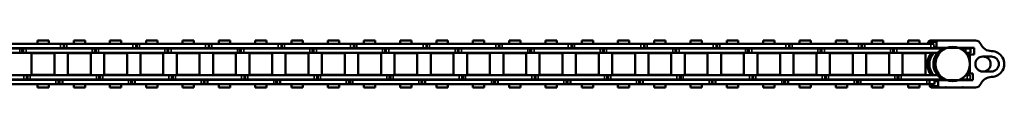
# Model space of a CAD drawing. Extents: x -3054 to 1221, y -7167 to -1414.
# Drawn here: x -776 to -433, y -5333 to -5316 of the extents above; entities that cross this region are included whole.
import ezdxf

# ---------------------------------------------------------------- set-up
doc = ezdxf.new("R2010")
doc.units = 0
doc.layers.get('0').update_dxf_attribs({"lineweight": 25})
doc.layers.add('Sichtbar (ISO)', color=7, linetype='Continuous', lineweight=50)
doc.layers.add('Sichtbar schmal (ISO)', color=3, linetype='Continuous', lineweight=35)

# ---------------------------------------------------------------- blocks, each defined once
blk = doc.blocks.new('Kettenendst   (SR)')
at = {"layer": 'Sichtbar (ISO)'}
for p, q in [((-2.6, 5.5), (-2.6, 8.5)), ((2.6, 8.5), (2.6, 5.5)), ((-8.16, 2.98), (-8.16, -1.33)), ((-5.66, -9.61), (-5.66, 1.97)), ((-5.66, 1.97), (-3.35, 1.97)), ((-3.35, 1.97), (-3.35, 1.01)), ((-3.35, 1.01), (3.35, 1.01)), ((-3.35, 1.01), (-3.35, -0.01)), ((3.35, 1.01), (3.35, 2.51)), ((3.35, 2.51), (5.64, 2.51)), ((3.35, 1.01), (3.35, -0.01)), ((5.64, 2.51), (5.64, -10.14)), ((8.14, -10.14), (8.14, 2.98)), ((-8.16, -1.53), (-8.16, -1.33)), ((-8.16, -1.53), (-8.16, -7.32)), ((-5.66, -0.91), (-5.41, -0.91)), ((3.83, -0.37), (3.89, -0.37)), ((5.39, -0.37), (5.64, -0.37)), ((-8.16, -9.61), (-8.16, -12.49)), ((-8.16, -7.52), (-8.16, -7.32)), ((-8.16, -7.52), (-8.16, -9.61)), ((-7.66, -10.11), (-6.15, -10.11)), ((-5.66, -9.61), (-5.66, -11.4)), ((5.64, -10.14), (5.64, -11.56)), ((8.14, -10.14), (8.14, -13.02)), ((-7.66, -12.99), (-7.03, -12.99)), ((6.15, -10.64), (7.64, -10.64)), ((7.02, -13.52), (7.64, -13.52))]:
    blk.add_line(p, q, dxfattribs=at)
for centre, major_axis, start_param, end_param in [((-0.01, 8.5), (4.5, 0), 0, 3.141593), ((-0.01, 8.5), (-2.6, 0), 3.141593, 6.283185), ((-8.5, 8.5), (4, 0), 5.114831, 6.283185), ((-0.01, 5.62), (-2.6, 0), 3.141593, 6.283185), ((8.5, 8.5), (-4, 0), 0, 1.168354), ((-6.15, 2.98), (-2, 0), 5.114831, 6.283185), ((-0.01, 5.5), (2.6, 0), 3.141593, 6.283185), ((6.15, 2.98), (2, 0), 0, 1.168354), ((-8.16, -1.43), (0.1, 0), 4.712389, 7.853982), ((-8.16, -7.42), (0.1, 0), 4.712389, 7.853982), ((-7.66, -9.61), (-0.5, 0), 0, 1.570796), ((-6.15, -9.61), (0.5, 0), 4.712389, 6.283185), ((-0.01, -7.13), (-6, 0), 0.343248, 0.451027), ((-0.01, -7.86), (-6, 0), 0.343248, 0.451027), ((-0.01, -5.72), (-6, 0), 0.343248, 2.798345), ((-0.01, -7.13), (6, 0), 5.832158, 5.939938), ((-0.01, -7.86), (6, 0), 5.832158, 5.939938), ((6.15, -10.14), (-0.5, 0), 0, 1.570796), ((7.64, -10.14), (0.5, 0), 4.712389, 6.283185), ((-7.66, -12.49), (-0.5, 0), 0, 1.570796), ((-0.01, -7.13), (6, 0), 4.004805, 5.419973), ((-0.01, -7.86), (6, 0), 4.004805, 5.419973), ((7.64, -13.02), (0.5, 0), 4.712389, 6.283185)]:
    blk.add_ellipse(centre, major_axis=major_axis, ratio=0.99863, start_param=start_param, end_param=end_param, dxfattribs=at)
blk.add_ellipse((-0.01, -4.98), major_axis=(6, 0), ratio=0.99863, dxfattribs=at)
at = {"layer": 'Sichtbar schmal (ISO)'}
for p, q in [((-7.66, -10.11), (-7.66, -12.99)), ((-6.15, -10.11), (-6.15, -11.4)), ((6.15, -10.64), (6.15, -11.57)), ((7.64, -10.64), (7.64, -13.52))]:
    blk.add_line(p, q, dxfattribs=at)
blk = doc.blocks.new('Kette600_HUB   (SR)')
at = {"layer": 'Sichtbar (ISO)'}
for p, q in [((-5.41, 1.08), (-5.41, 0.07)), ((-5.41, -2.37), (-5.41, 0.07)), ((-3.91, 1.08), (-3.91, 0.07)), ((-3.91, -0.43), (-3.91, 0.07)), ((3.89, -0.43), (3.89, 1.25)), ((5.39, 1.25), (3.89, 1.25)), ((5.39, -0.48), (5.39, 1.25)), ((5.39, -0.48), (3.95, -0.48)), ((5.39, -1.37), (5.39, -0.48)), ((5.39, -1.37), (5.39, -2.37)), ((-5.66, -7.95), (-5.57, -7.95)), ((-5.45, -8.22), (-5.45, -8.68)), ((-5.45, -8.68), (-5.41, -8.68)), ((-5.41, -23.01), (-5.41, -8.33)), ((-3.91, -23.01), (-3.91, -10.27)), ((3.89, -10.27), (3.89, -24.45)), ((5.39, -8.68), (5.45, -8.68)), ((5.39, -8.33), (5.39, -24.45)), ((5.45, -8.22), (5.45, -8.68)), ((5.45, -8.34), (5.64, -8.35)), ((-7.03, -13.13), (-7.03, -11.4)), ((-5.53, -11.4), (-7.03, -11.4)), ((-5.53, -13.13), (-7.03, -13.13)), ((-7.03, -14.02), (-7.03, -13.13)), ((-5.53, -13.13), (-5.53, -11.4)), ((-5.53, -14.02), (-5.53, -13.13)), ((5.52, -11.57), (5.52, -12.58)), ((5.52, -11.57), (5.52, -11.57)), ((5.52, -35.66), (5.52, -12.58)), ((7.02, -11.57), (7.02, -12.58)), ((7.02, -35.66), (7.02, -12.58)), ((-8.25, -16.55), (-8.25, -20.49)), ((-8.25, -16.55), (-7.03, -16.55)), ((-7.03, -14.02), (-7.03, -37.1)), ((-5.53, -14.02), (-5.53, -37.1)), ((-5.53, -16.55), (-5.41, -16.55)), ((-3.91, -16.55), (-3.83, -16.55)), ((-3.83, -22.49), (-3.83, -14.54)), ((3.83, -14.54), (-3.83, -14.54)), ((3.83, -22.49), (3.83, -14.54)), ((3.83, -16.55), (3.89, -16.55)), ((5.39, -16.55), (5.52, -16.55)), ((7.02, -16.55), (8.25, -16.55)), ((8.25, -16.55), (8.25, -20.49)), ((-8.25, -20.49), (-7.03, -20.49)), ((-5.53, -20.49), (-5.41, -20.49)), ((-3.91, -20.49), (-3.83, -20.49)), ((3.83, -20.49), (3.89, -20.49)), ((5.39, -20.49), (5.52, -20.49)), ((7.02, -20.49), (8.25, -20.49)), ((-5.41, -23.01), (-5.41, -23.91)), ((-5.41, -23.91), (-3.91, -23.91)), ((-5.41, -23.91), (-5.41, -24.21)), ((-3.91, -23.01), (-3.91, -23.91)), ((-3.91, -23.91), (-3.91, -24.21)), ((3.83, -22.49), (-3.83, -22.49)), ((-5.41, -24.21), (-5.41, -25.23)), ((-5.41, -24.21), (-3.91, -24.21)), ((-5.41, -48.31), (-5.41, -25.23)), ((-3.91, -24.21), (-3.91, -25.23)), ((-3.91, -48.31), (-3.91, -25.23)), ((-3.83, -27.19), (-3.83, -35.14)), ((-3.83, -27.19), (3.83, -27.19)), ((3.83, -27.19), (3.83, -35.14)), ((3.89, -25.48), (3.89, -24.45)), ((5.39, -25.48), (3.89, -25.48)), ((3.89, -25.78), (3.89, -25.48)), ((5.39, -25.78), (3.89, -25.78)), ((3.89, -26.67), (3.89, -25.78)), ((3.89, -26.67), (3.89, -49.75)), ((5.39, -25.48), (5.39, -24.45)), ((5.39, -25.78), (5.39, -25.48)), ((5.39, -26.67), (5.39, -25.78)), ((5.39, -26.67), (5.39, -49.75)), ((-8.25, -29.2), (-8.25, -33.14)), ((-8.25, -29.2), (-7.03, -29.2)), ((-5.53, -29.2), (-5.41, -29.2)), ((-3.91, -29.2), (-3.83, -29.2)), ((3.83, -29.2), (3.89, -29.2)), ((5.39, -29.2), (5.52, -29.2)), ((7.02, -29.2), (8.25, -29.2)), ((8.25, -29.2), (8.25, -33.14)), ((-8.25, -33.14), (-7.03, -33.14)), ((-5.53, -33.14), (-5.41, -33.14)), ((-3.91, -33.14), (-3.83, -33.14)), ((3.83, -33.14), (3.89, -33.14)), ((5.39, -33.14), (5.52, -33.14)), ((7.02, -33.14), (8.25, -33.14)), ((-7.03, -38.13), (-7.03, -37.1)), ((-7.03, -38.43), (-7.03, -37.1)), ((-5.53, -37.1), (-7.03, -37.1)), ((-5.53, -38.13), (-5.53, -37.1)), ((-5.53, -38.43), (-5.53, -37.1)), ((-3.83, -35.14), (3.83, -35.14)), ((5.52, -35.66), (5.52, -36.56)), ((5.52, -36.56), (7.02, -36.56)), ((5.52, -36.56), (5.52, -36.87)), ((5.52, -36.86), (5.52, -37.88)), ((5.52, -36.86), (5.52, -36.86)), ((7.02, -35.66), (7.02, -36.56)), ((7.02, -36.56), (7.02, -36.87)), ((7.02, -36.86), (7.02, -37.88)), ((-5.53, -38.13), (-7.03, -38.13)), ((-5.53, -38.43), (-7.03, -38.43)), ((-7.03, -39.32), (-7.03, -38.43)), ((-7.03, -39.32), (-7.03, -62.4)), ((-5.53, -39.32), (-5.53, -38.43)), ((-5.53, -39.32), (-5.53, -62.4)), ((-3.83, -47.79), (-3.83, -39.84)), ((3.83, -39.84), (-3.83, -39.84)), ((3.83, -47.79), (3.83, -39.84)), ((5.52, -60.96), (5.52, -37.88)), ((7.02, -60.96), (7.02, -37.88)), ((-8.25, -41.85), (-8.25, -45.79)), ((-8.25, -41.85), (-7.03, -41.85)), ((-5.53, -41.85), (-5.41, -41.85)), ((-3.91, -41.85), (-3.83, -41.85)), ((3.83, -41.85), (3.89, -41.85)), ((5.39, -41.85), (5.52, -41.85)), ((7.02, -41.85), (8.25, -41.85)), ((8.25, -41.85), (8.25, -45.79)), ((-8.25, -45.79), (-7.03, -45.79)), ((-5.53, -45.79), (-5.41, -45.79)), ((-3.91, -45.79), (-3.83, -45.79)), ((3.83, -47.79), (-3.83, -47.79)), ((3.83, -45.79), (3.89, -45.79)), ((5.39, -45.79), (5.52, -45.79)), ((7.02, -45.79), (8.25, -45.79)), ((-5.41, -48.31), (-5.41, -49.21)), ((-5.41, -49.21), (-3.91, -49.21)), ((-5.41, -49.21), (-5.41, -49.51)), ((-5.41, -49.51), (-5.41, -50.53)), ((-5.41, -49.51), (-3.91, -49.51)), ((-5.41, -73.61), (-5.41, -50.53)), ((-3.91, -48.31), (-3.91, -49.21)), ((-3.91, -49.21), (-3.91, -49.51)), ((-3.91, -49.51), (-3.91, -50.53)), ((-3.91, -73.61), (-3.91, -50.53)), ((3.89, -50.78), (3.89, -49.75)), ((5.39, -50.78), (3.89, -50.78)), ((3.89, -51.08), (3.89, -50.78)), ((5.39, -51.08), (3.89, -51.08)), ((3.89, -51.97), (3.89, -51.08)), ((5.39, -50.78), (5.39, -49.75)), ((5.39, -51.08), (5.39, -50.78)), ((5.39, -51.97), (5.39, -51.08)), ((-8.25, -54.5), (-8.25, -58.44)), ((-8.25, -54.5), (-7.03, -54.5)), ((-5.53, -54.5), (-5.41, -54.5)), ((-3.91, -54.5), (-3.83, -54.5)), ((-3.83, -60.45), (-3.83, -52.5)), ((3.82, -52.5), (-3.83, -52.5)), ((3.82, -60.45), (3.82, -52.5)), ((3.83, -54.5), (3.89, -54.5)), ((3.89, -51.97), (3.89, -75.05)), ((5.39, -54.5), (5.52, -54.5)), ((5.39, -51.97), (5.39, -75.05)), ((7.02, -54.5), (8.25, -54.5)), ((8.25, -54.5), (8.25, -58.44)), ((-8.25, -58.44), (-7.03, -58.44)), ((-5.53, -58.44), (-5.41, -58.44)), ((-3.91, -58.44), (-3.83, -58.44)), ((3.82, -60.45), (-3.83, -60.45)), ((3.83, -58.44), (3.89, -58.44)), ((5.39, -58.44), (5.52, -58.44)), ((5.52, -60.95), (5.52, -61.85)), ((7.02, -58.44), (8.25, -58.44)), ((7.02, -60.95), (7.02, -61.85)), ((-7.03, -63.43), (-7.03, -62.4)), ((-7.03, -63.73), (-7.03, -62.4)), ((-5.53, -62.4), (-7.03, -62.4)), ((-5.53, -63.43), (-7.03, -63.43)), ((-5.53, -63.73), (-7.03, -63.73)), ((-7.03, -64.62), (-7.03, -63.73)), ((-7.03, -64.62), (-7.03, -87.7)), ((-5.53, -63.43), (-5.53, -62.4)), ((-5.53, -63.73), (-5.53, -62.4)), ((-5.53, -64.62), (-5.53, -63.73)), ((-5.53, -64.62), (-5.53, -87.7)), ((-3.83, -73.1), (-3.83, -65.15)), ((3.83, -65.15), (-3.83, -65.15)), ((3.83, -73.1), (3.83, -65.15)), ((5.52, -61.85), (7.02, -61.85)), ((5.52, -61.85), (5.52, -62.15)), ((5.52, -62.15), (5.52, -63.17)), ((5.52, -62.15), (5.52, -62.15)), ((5.52, -86.25), (5.52, -63.17)), ((7.02, -61.85), (7.02, -62.15)), ((7.02, -62.15), (7.02, -63.17)), ((7.02, -86.25), (7.02, -63.17)), ((-8.25, -67.15), (-8.25, -71.09)), ((-8.25, -67.15), (-7.03, -67.15)), ((-5.53, -67.15), (-5.41, -67.15)), ((-3.91, -67.15), (-3.83, -67.15)), ((3.83, -67.15), (3.89, -67.15)), ((5.39, -67.15), (5.52, -67.15)), ((7.02, -67.15), (8.25, -67.15)), ((8.25, -67.15), (8.25, -71.09)), ((-8.25, -71.09), (-7.03, -71.09)), ((-5.53, -71.09), (-5.41, -71.09)), ((-3.91, -71.09), (-3.83, -71.09)), ((3.83, -71.09), (3.89, -71.09)), ((5.39, -71.09), (5.52, -71.09)), ((7.02, -71.09), (8.25, -71.09)), ((-5.41, -73.61), (-5.41, -74.51)), ((-5.41, -74.51), (-3.91, -74.51)), ((-5.41, -74.51), (-5.41, -74.81)), ((-5.41, -74.81), (-5.41, -75.83)), ((-5.41, -74.81), (-3.91, -74.81)), ((-3.91, -73.61), (-3.91, -74.51)), ((-3.91, -74.51), (-3.91, -74.81)), ((-3.91, -74.81), (-3.91, -75.83)), ((3.83, -73.1), (-3.83, -73.1)), ((3.89, -76.08), (3.89, -75.05)), ((5.39, -76.08), (5.39, -75.05)), ((-5.41, -98.91), (-5.41, -75.83)), ((-3.91, -98.91), (-3.91, -75.83)), ((-3.83, -85.75), (-3.83, -77.8)), ((3.82, -77.8), (-3.83, -77.8)), ((3.82, -85.75), (3.82, -77.8)), ((5.39, -76.08), (3.89, -76.08)), ((3.89, -76.38), (3.89, -76.08)), ((5.39, -76.38), (3.89, -76.38)), ((3.89, -77.27), (3.89, -76.38)), ((3.89, -77.27), (3.89, -100.35)), ((5.39, -76.38), (5.39, -76.08)), ((5.39, -77.27), (5.39, -76.38)), ((5.39, -77.27), (5.39, -100.35)), ((-8.25, -79.8), (-8.25, -83.74)), ((-8.25, -79.8), (-7.03, -79.8)), ((-5.53, -79.8), (-5.41, -79.8)), ((-3.91, -79.8), (-3.83, -79.8)), ((3.83, -79.8), (3.89, -79.8)), ((5.39, -79.8), (5.52, -79.8)), ((7.02, -79.8), (8.25, -79.8)), ((8.25, -79.8), (8.25, -83.74)), ((-8.25, -83.74), (-7.03, -83.74)), ((-5.53, -83.74), (-5.41, -83.74)), ((-3.91, -83.74), (-3.83, -83.74)), ((3.82, -85.75), (-3.83, -85.75)), ((3.83, -83.74), (3.89, -83.74)), ((5.39, -83.74), (5.52, -83.74)), ((7.02, -83.74), (8.25, -83.74)), ((-7.03, -88.73), (-7.03, -87.7)), ((-7.03, -89.03), (-7.03, -87.7)), ((-5.53, -87.7), (-7.03, -87.7)), ((-5.53, -88.73), (-7.03, -88.73)), ((-5.53, -89.03), (-7.03, -89.03)), ((-7.03, -89.92), (-7.03, -89.03)), ((-5.53, -88.73), (-5.53, -87.7)), ((-5.53, -89.03), (-5.53, -87.7)), ((-5.53, -89.92), (-5.53, -89.03)), ((5.52, -86.24), (5.52, -87.14)), ((5.52, -87.14), (7.02, -87.14)), ((5.52, -87.14), (5.52, -87.44)), ((5.52, -87.44), (5.52, -88.46)), ((5.52, -87.44), (5.52, -87.44)), ((5.52, -111.54), (5.52, -88.46)), ((7.02, -86.24), (7.02, -87.14)), ((7.02, -87.14), (7.02, -87.44)), ((7.02, -87.44), (7.02, -88.46)), ((7.02, -111.54), (7.02, -88.46)), ((-8.25, -92.45), (-8.25, -96.39)), ((-8.25, -92.45), (-7.03, -92.45)), ((-7.03, -89.92), (-7.03, -113)), ((-5.53, -89.92), (-5.53, -113)), ((-5.53, -92.45), (-5.41, -92.45)), ((-3.91, -92.45), (-3.83, -92.45)), ((-3.83, -98.4), (-3.83, -90.45)), ((3.82, -90.45), (-3.83, -90.45)), ((3.82, -98.4), (3.82, -90.45)), ((3.83, -92.45), (3.89, -92.45)), ((5.39, -92.45), (5.52, -92.45)), ((7.02, -92.45), (8.25, -92.45)), ((8.25, -92.45), (8.25, -96.39)), ((-8.25, -96.39), (-7.03, -96.39)), ((-5.53, -96.39), (-5.41, -96.39)), ((-5.41, -98.91), (-5.41, -99.81)), ((-3.91, -96.39), (-3.83, -96.39)), ((-3.91, -98.91), (-3.91, -99.81)), ((3.82, -98.4), (-3.83, -98.4)), ((3.83, -96.39), (3.89, -96.39)), ((5.39, -96.39), (5.52, -96.39)), ((7.02, -96.39), (8.25, -96.39)), ((-5.41, -99.81), (-3.91, -99.81)), ((-5.41, -99.81), (-5.41, -100.11)), ((-5.41, -100.11), (-5.41, -101.13)), ((-5.41, -100.11), (-3.91, -100.11)), ((-5.41, -124.21), (-5.41, -101.13)), ((-3.91, -99.81), (-3.91, -100.11)), ((-3.91, -100.11), (-3.91, -101.13)), ((-3.91, -124.21), (-3.91, -101.13)), ((3.89, -101.38), (3.89, -100.35)), ((5.39, -101.38), (3.89, -101.38)), ((3.89, -101.68), (3.89, -101.38)), ((5.39, -101.68), (3.89, -101.68)), ((3.89, -102.57), (3.89, -101.68)), ((3.89, -102.57), (3.89, -125.65)), ((5.39, -101.38), (5.39, -100.35)), ((5.39, -101.68), (5.39, -101.38)), ((5.39, -102.57), (5.39, -101.68)), ((5.39, -102.57), (5.39, -125.65)), ((-8.25, -105.1), (-8.25, -109.04)), ((-8.25, -105.1), (-7.03, -105.1)), ((-5.53, -105.1), (-5.41, -105.1)), ((-3.91, -105.1), (-3.83, -105.1)), ((-3.83, -111.05), (-3.83, -103.1)), ((3.83, -103.1), (-3.83, -103.1)), ((3.83, -111.05), (3.83, -103.1)), ((3.83, -105.1), (3.89, -105.1)), ((5.39, -105.1), (5.52, -105.1)), ((7.02, -105.1), (8.25, -105.1)), ((8.25, -105.1), (8.25, -109.04)), ((-8.25, -109.04), (-7.03, -109.04)), ((-5.53, -109.04), (-5.41, -109.04)), ((-3.91, -109.04), (-3.83, -109.04)), ((3.83, -109.04), (3.89, -109.04)), ((5.39, -109.04), (5.52, -109.04)), ((7.02, -109.04), (8.25, -109.04)), ((-7.03, -114.03), (-7.03, -113)), ((-7.03, -114.33), (-7.03, -113)), ((-5.53, -113), (-7.03, -113)), ((-5.53, -114.03), (-5.53, -113)), ((-5.53, -114.33), (-5.53, -113)), ((3.83, -111.05), (-3.83, -111.05)), ((5.52, -111.53), (5.52, -112.42)), ((5.52, -112.42), (7.02, -112.42)), ((5.52, -112.42), (5.52, -112.73)), ((5.52, -112.73), (5.52, -113.75)), ((5.52, -112.73), (5.52, -112.73)), ((7.02, -111.53), (7.02, -112.42)), ((7.02, -112.42), (7.02, -112.73)), ((7.02, -112.73), (7.02, -113.75)), ((-5.53, -114.03), (-7.03, -114.03)), ((-5.53, -114.33), (-7.03, -114.33)), ((-7.03, -115.22), (-7.03, -114.33)), ((-7.03, -115.22), (-7.03, -138.3)), ((-5.53, -115.22), (-5.53, -114.33)), ((-5.53, -115.22), (-5.53, -138.3)), ((-3.83, -123.7), (-3.83, -115.75)), ((3.82, -115.75), (-3.83, -115.75)), ((3.82, -123.7), (3.82, -115.75)), ((5.52, -136.83), (5.52, -113.75)), ((7.02, -136.83), (7.02, -113.75)), ((-8.25, -117.75), (-8.25, -121.69)), ((-8.25, -117.75), (-7.03, -117.75)), ((-5.53, -117.75), (-5.41, -117.75)), ((-3.91, -117.75), (-3.83, -117.75)), ((3.83, -117.75), (3.89, -117.75)), ((5.39, -117.75), (5.52, -117.75)), ((7.02, -117.75), (8.25, -117.75)), ((8.25, -117.75), (8.25, -121.69)), ((-8.25, -121.69), (-7.03, -121.69)), ((-5.53, -121.69), (-5.41, -121.69)), ((-3.91, -121.69), (-3.83, -121.69)), ((3.83, -121.69), (3.89, -121.69)), ((5.39, -121.69), (5.52, -121.69)), ((7.02, -121.69), (8.25, -121.69)), ((-5.41, -124.21), (-5.41, -125.11)), ((-5.41, -125.11), (-3.91, -125.11)), ((-5.41, -125.11), (-5.41, -125.41)), ((-5.41, -125.41), (-5.41, -126.43)), ((-5.41, -125.41), (-3.91, -125.41)), ((-5.41, -149.51), (-5.41, -126.43)), ((-3.91, -124.21), (-3.91, -125.11)), ((-3.91, -125.11), (-3.91, -125.41)), ((-3.91, -125.41), (-3.91, -126.43)), ((-3.91, -149.51), (-3.91, -126.43)), ((3.82, -123.7), (-3.83, -123.7)), ((3.89, -126.68), (3.89, -125.65)), ((5.39, -126.68), (3.89, -126.68)), ((3.89, -126.98), (3.89, -126.68)), ((5.39, -126.98), (3.89, -126.98)), ((3.89, -127.87), (3.89, -126.98)), ((5.39, -126.68), (5.39, -125.65)), ((5.39, -126.98), (5.39, -126.68)), ((5.39, -127.87), (5.39, -126.98)), ((-8.25, -130.4), (-8.25, -134.34)), ((-8.25, -130.4), (-7.03, -130.4)), ((-5.53, -130.4), (-5.41, -130.4)), ((-3.91, -130.4), (-3.83, -130.4)), ((-3.83, -136.35), (-3.83, -128.4)), ((3.82, -128.4), (-3.83, -128.4)), ((3.82, -136.35), (3.82, -128.4)), ((3.83, -130.4), (3.89, -130.4)), ((3.89, -127.87), (3.89, -150.95)), ((5.39, -130.4), (5.52, -130.4)), ((5.39, -127.87), (5.39, -150.95)), ((7.02, -130.4), (8.25, -130.4)), ((8.25, -130.4), (8.25, -134.34)), ((-8.25, -134.34), (-7.03, -134.34)), ((-5.53, -134.34), (-5.41, -134.34)), ((-3.91, -134.34), (-3.83, -134.34)), ((3.82, -136.35), (-3.83, -136.35)), ((3.83, -134.34), (3.89, -134.34)), ((5.39, -134.34), (5.52, -134.34)), ((5.52, -136.82), (5.52, -137.71)), ((7.02, -134.34), (8.25, -134.34)), ((7.02, -136.82), (7.02, -137.71)), ((-7.03, -139.33), (-7.03, -138.3)), ((-7.03, -139.63), (-7.03, -138.3)), ((-5.53, -138.3), (-7.03, -138.3)), ((-5.53, -139.33), (-7.03, -139.33)), ((-5.53, -139.63), (-7.03, -139.63)), ((-7.03, -140.52), (-7.03, -139.63)), ((-7.03, -140.52), (-7.03, -163.6)), ((-5.53, -139.33), (-5.53, -138.3)), ((-5.53, -139.63), (-5.53, -138.3)), ((-5.53, -140.52), (-5.53, -139.63)), ((-5.53, -140.52), (-5.53, -163.6)), ((5.52, -137.71), (7.02, -137.71)), ((5.52, -137.71), (5.52, -138.01)), ((5.52, -138.01), (5.52, -139.04)), ((5.52, -138.01), (5.52, -138.01)), ((5.52, -162.12), (5.52, -139.04)), ((7.02, -137.71), (7.02, -138.01)), ((7.02, -138.01), (7.02, -139.04)), ((7.02, -162.12), (7.02, -139.04)), ((-8.25, -143.05), (-8.25, -146.99)), ((-8.25, -143.05), (-7.03, -143.05)), ((-5.53, -143.05), (-5.41, -143.05)), ((-3.91, -143.05), (-3.83, -143.05)), ((-3.83, -149), (-3.83, -141.05)), ((3.82, -141.05), (-3.83, -141.05)), ((3.82, -149), (3.82, -141.05)), ((3.83, -143.05), (3.89, -143.05)), ((5.39, -143.05), (5.52, -143.05)), ((7.02, -143.05), (8.25, -143.05)), ((8.25, -143.05), (8.25, -146.99)), ((-8.25, -146.99), (-7.03, -146.99)), ((-5.53, -146.99), (-5.41, -146.99)), ((-3.91, -146.99), (-3.83, -146.99)), ((3.83, -146.99), (3.89, -146.99)), ((5.39, -146.99), (5.52, -146.99)), ((7.02, -146.99), (8.25, -146.99)), ((-5.41, -149.51), (-5.41, -150.41)), ((-5.41, -150.41), (-3.91, -150.41)), ((-5.41, -150.41), (-5.41, -150.71)), ((-5.41, -150.71), (-5.41, -151.73)), ((-5.41, -150.71), (-3.91, -150.71)), ((-3.91, -149.51), (-3.91, -150.41)), ((-3.91, -150.41), (-3.91, -150.71)), ((-3.91, -150.71), (-3.91, -151.73)), ((3.82, -149), (-3.83, -149)), ((3.89, -151.98), (3.89, -150.95)), ((5.39, -151.98), (5.39, -150.95)), ((-5.41, -174.81), (-5.41, -151.73)), ((-3.91, -174.81), (-3.91, -151.73)), ((-3.83, -161.65), (-3.83, -153.7)), ((3.82, -153.7), (-3.83, -153.7)), ((3.82, -161.65), (3.82, -153.7)), ((5.39, -151.98), (3.89, -151.98)), ((3.89, -152.28), (3.89, -151.98)), ((5.39, -152.28), (3.89, -152.28)), ((3.89, -153.17), (3.89, -152.28)), ((3.89, -153.17), (3.89, -176.25)), ((5.39, -152.28), (5.39, -151.98)), ((5.39, -153.17), (5.39, -152.28)), ((5.39, -153.17), (5.39, -176.25)), ((-8.25, -155.7), (-8.25, -159.64)), ((-8.25, -155.7), (-7.03, -155.7)), ((-5.53, -155.7), (-5.41, -155.7)), ((-3.91, -155.7), (-3.83, -155.7)), ((3.83, -155.7), (3.89, -155.7)), ((5.39, -155.7), (5.52, -155.7)), ((7.02, -155.7), (8.25, -155.7)), ((8.25, -155.7), (8.25, -159.64)), ((-8.25, -159.64), (-7.03, -159.64)), ((-5.53, -159.64), (-5.41, -159.64)), ((-3.91, -159.64), (-3.83, -159.64)), ((3.83, -159.64), (3.89, -159.64)), ((5.39, -159.64), (5.52, -159.64)), ((7.02, -159.64), (8.25, -159.64)), ((-7.03, -164.63), (-7.03, -163.6)), ((-7.03, -164.93), (-7.03, -163.6)), ((-5.53, -163.6), (-7.03, -163.6)), ((-5.53, -164.63), (-7.03, -164.63)), ((-5.53, -164.63), (-5.53, -163.6)), ((-5.53, -164.93), (-5.53, -163.6)), ((3.82, -161.65), (-3.83, -161.65)), ((5.52, -162.11), (5.52, -163)), ((5.52, -163), (7.02, -163)), ((5.52, -163), (5.52, -163.3)), ((5.52, -163.3), (5.52, -164.33)), ((5.52, -163.3), (5.52, -163.3)), ((5.52, -187.41), (5.52, -164.33)), ((7.02, -162.11), (7.02, -163)), ((7.02, -163), (7.02, -163.3)), ((7.02, -163.3), (7.02, -164.33)), ((7.02, -187.41), (7.02, -164.33)), ((-5.53, -164.93), (-7.03, -164.93)), ((-7.03, -165.82), (-7.03, -164.93)), ((-7.03, -165.82), (-7.03, -188.9)), ((-5.53, -165.82), (-5.53, -164.93)), ((-5.53, -165.82), (-5.53, -188.9)), ((-3.83, -174.3), (-3.83, -166.35)), ((3.82, -166.35), (-3.83, -166.35)), ((3.82, -174.3), (3.82, -166.35)), ((-8.25, -168.35), (-8.25, -172.29)), ((-8.25, -168.35), (-7.03, -168.35)), ((-5.53, -168.35), (-5.41, -168.35)), ((-3.91, -168.35), (-3.83, -168.35)), ((3.83, -168.35), (3.89, -168.35)), ((5.39, -168.35), (5.52, -168.35)), ((7.02, -168.35), (8.25, -168.35)), ((8.25, -168.35), (8.25, -172.29)), ((-8.25, -172.29), (-7.03, -172.29)), ((-5.53, -172.29), (-5.41, -172.29)), ((-5.41, -174.81), (-5.41, -175.71)), ((-3.91, -172.29), (-3.83, -172.29)), ((-3.91, -174.81), (-3.91, -175.71)), ((3.82, -174.3), (-3.83, -174.3)), ((3.83, -172.29), (3.89, -172.29)), ((5.39, -172.29), (5.52, -172.29)), ((7.02, -172.29), (8.25, -172.29)), ((-5.41, -175.71), (-3.91, -175.71)), ((-5.41, -175.71), (-5.41, -176.01)), ((-5.41, -176.01), (-5.41, -177.03)), ((-5.41, -176.01), (-3.91, -176.01)), ((-5.41, -200.11), (-5.41, -177.03)), ((-3.91, -175.71), (-3.91, -176.01)), ((-3.91, -176.01), (-3.91, -177.03)), ((-3.91, -200.11), (-3.91, -177.03)), ((3.89, -177.28), (3.89, -176.25)), ((5.39, -177.28), (3.89, -177.28)), ((3.89, -177.58), (3.89, -177.28)), ((5.39, -177.58), (3.89, -177.58)), ((3.89, -178.47), (3.89, -177.58)), ((3.89, -178.47), (3.89, -201.55)), ((5.39, -177.28), (5.39, -176.25)), ((5.39, -177.58), (5.39, -177.28)), ((5.39, -178.47), (5.39, -177.58)), ((5.39, -178.47), (5.39, -201.55)), ((-8.25, -181), (-8.25, -184.94)), ((-8.25, -181), (-7.03, -181)), ((-5.53, -181), (-5.41, -181)), ((-3.91, -181), (-3.83, -181)), ((-3.83, -186.95), (-3.83, -179)), ((3.82, -179), (-3.83, -179)), ((3.82, -186.95), (3.82, -179)), ((3.83, -181), (3.89, -181)), ((5.39, -181), (5.52, -181)), ((7.02, -181), (8.25, -181)), ((8.25, -181), (8.25, -184.94)), ((-8.25, -184.94), (-7.03, -184.94)), ((-5.53, -184.94), (-5.41, -184.94)), ((-3.91, -184.94), (-3.83, -184.94)), ((3.83, -184.94), (3.89, -184.94)), ((5.39, -184.94), (5.52, -184.94)), ((7.02, -184.94), (8.25, -184.94)), ((3.82, -186.95), (-3.83, -186.95)), ((5.52, -187.4), (5.52, -188.29)), ((5.52, -188.29), (7.02, -188.29)), ((5.52, -188.29), (5.52, -188.59)), ((5.52, -188.59), (5.52, -189.62)), ((5.52, -188.59), (5.52, -188.59)), ((7.02, -187.4), (7.02, -188.29)), ((7.02, -188.29), (7.02, -188.59)), ((7.02, -188.59), (7.02, -189.62)), ((-7.03, -189.93), (-7.03, -188.9)), ((-7.03, -190.23), (-7.03, -188.9)), ((-5.53, -188.9), (-7.03, -188.9)), ((-5.53, -189.93), (-7.03, -189.93)), ((-5.53, -190.23), (-7.03, -190.23)), ((-7.03, -191.12), (-7.03, -190.23)), ((-7.03, -191.12), (-7.03, -214.2)), ((-5.53, -189.93), (-5.53, -188.9)), ((-5.53, -190.23), (-5.53, -188.9)), ((-5.53, -191.12), (-5.53, -190.23)), ((-5.53, -191.12), (-5.53, -214.2)), ((-3.83, -199.6), (-3.83, -191.65)), ((3.82, -191.65), (-3.83, -191.65)), ((3.82, -199.6), (3.82, -191.65)), ((5.52, -212.7), (5.52, -189.62)), ((7.02, -212.7), (7.02, -189.62)), ((-8.25, -193.65), (-8.25, -197.59)), ((-8.25, -193.65), (-7.03, -193.65)), ((-5.53, -193.65), (-5.41, -193.65)), ((-3.91, -193.65), (-3.83, -193.65)), ((3.83, -193.65), (3.89, -193.65)), ((5.39, -193.65), (5.52, -193.65)), ((7.02, -193.65), (8.25, -193.65)), ((8.25, -193.65), (8.25, -197.59)), ((-8.25, -197.59), (-7.03, -197.59)), ((-5.53, -197.59), (-5.41, -197.59)), ((-3.91, -197.59), (-3.83, -197.59)), ((3.83, -197.59), (3.89, -197.59)), ((5.39, -197.59), (5.52, -197.59)), ((7.02, -197.59), (8.25, -197.59)), ((-5.41, -200.11), (-5.41, -201.01)), ((-5.41, -201.01), (-3.91, -201.01)), ((-5.41, -201.01), (-5.41, -201.31)), ((-5.41, -201.31), (-5.41, -202.33)), ((-5.41, -201.31), (-3.91, -201.31)), ((-5.41, -225.41), (-5.41, -202.33)), ((-3.91, -200.11), (-3.91, -201.01)), ((-3.91, -201.01), (-3.91, -201.31)), ((-3.91, -201.31), (-3.91, -202.33)), ((-3.91, -225.41), (-3.91, -202.33)), ((3.82, -199.6), (-3.83, -199.6)), ((3.89, -202.58), (3.89, -201.55)), ((5.39, -202.58), (5.39, -201.55)), ((-3.83, -212.25), (-3.83, -204.3)), ((3.82, -204.3), (-3.83, -204.3)), ((3.82, -212.25), (3.82, -204.3)), ((5.39, -202.58), (3.89, -202.58)), ((3.89, -202.88), (3.89, -202.58)), ((5.39, -202.88), (3.89, -202.88)), ((3.89, -203.77), (3.89, -202.88)), ((3.89, -203.77), (3.89, -226.85)), ((5.39, -202.88), (5.39, -202.58)), ((5.39, -203.77), (5.39, -202.88)), ((5.39, -203.77), (5.39, -226.85)), ((-8.25, -206.3), (-8.25, -210.24)), ((-8.25, -206.3), (-7.03, -206.3)), ((-5.53, -206.3), (-5.41, -206.3)), ((-3.91, -206.3), (-3.83, -206.3)), ((3.83, -206.3), (3.89, -206.3)), ((5.39, -206.3), (5.52, -206.3)), ((7.02, -206.3), (8.25, -206.3)), ((8.25, -206.3), (8.25, -210.24)), ((-8.25, -210.24), (-7.03, -210.24)), ((-5.53, -210.24), (-5.41, -210.24)), ((-3.91, -210.24), (-3.83, -210.24)), ((3.82, -212.25), (-3.83, -212.25)), ((3.83, -210.24), (3.89, -210.24)), ((5.39, -210.24), (5.52, -210.24)), ((5.52, -212.69), (5.52, -213.58)), ((7.02, -210.24), (8.25, -210.24)), ((7.02, -212.69), (7.02, -213.58)), ((-7.03, -215.23), (-7.03, -214.2)), ((-7.03, -215.53), (-7.03, -214.2)), ((-5.53, -214.2), (-7.03, -214.2)), ((-5.53, -215.23), (-7.03, -215.23)), ((-5.53, -215.53), (-7.03, -215.53)), ((-7.03, -216.42), (-7.03, -215.53)), ((-5.53, -215.23), (-5.53, -214.2)), ((-5.53, -215.53), (-5.53, -214.2)), ((-5.53, -216.42), (-5.53, -215.53)), ((5.52, -213.58), (7.02, -213.58)), ((5.52, -213.58), (5.52, -213.88)), ((5.52, -213.88), (5.52, -214.91)), ((5.52, -213.88), (5.52, -213.88)), ((5.52, -237.99), (5.52, -214.91)), ((7.02, -213.58), (7.02, -213.88)), ((7.02, -213.88), (7.02, -214.91)), ((7.02, -237.99), (7.02, -214.91)), ((-8.25, -218.95), (-8.25, -222.89)), ((-8.25, -218.95), (-7.03, -218.95)), ((-7.03, -216.42), (-7.03, -239.5)), ((-5.53, -216.42), (-5.53, -239.5)), ((-5.53, -218.95), (-5.41, -218.95)), ((-3.91, -218.95), (-3.83, -218.95)), ((-3.83, -224.9), (-3.83, -216.95)), ((3.82, -216.95), (-3.83, -216.95)), ((3.82, -224.9), (3.82, -216.95)), ((3.83, -218.95), (3.89, -218.95)), ((5.39, -218.95), (5.52, -218.95)), ((7.02, -218.95), (8.25, -218.95)), ((8.25, -218.95), (8.25, -222.89)), ((-8.25, -222.89), (-7.03, -222.89)), ((-5.53, -222.89), (-5.41, -222.89)), ((-3.91, -222.89), (-3.83, -222.89)), ((3.83, -222.89), (3.89, -222.89)), ((5.39, -222.89), (5.52, -222.89)), ((7.02, -222.89), (8.25, -222.89)), ((-5.41, -225.41), (-5.41, -226.31)), ((-5.41, -226.31), (-3.91, -226.31)), ((-5.41, -226.31), (-5.41, -226.61)), ((-3.91, -225.41), (-3.91, -226.31)), ((-3.91, -226.31), (-3.91, -226.61)), ((3.82, -224.9), (-3.83, -224.9)), ((-5.41, -226.61), (-5.41, -227.63)), ((-5.41, -226.61), (-3.91, -226.61)), ((-5.41, -250.71), (-5.41, -227.63)), ((-3.91, -226.61), (-3.91, -227.63)), ((-3.91, -250.71), (-3.91, -227.63)), ((-3.83, -237.55), (-3.83, -229.6)), ((3.82, -229.6), (-3.83, -229.6)), ((3.82, -237.55), (3.82, -229.6)), ((3.89, -227.88), (3.89, -226.85)), ((5.39, -227.88), (3.89, -227.88)), ((3.89, -228.18), (3.89, -227.88)), ((5.39, -228.18), (3.89, -228.18)), ((3.89, -229.07), (3.89, -228.18)), ((3.89, -229.07), (3.89, -252.15)), ((5.39, -227.88), (5.39, -226.85)), ((5.39, -228.18), (5.39, -227.88)), ((5.39, -229.07), (5.39, -228.18)), ((5.39, -229.07), (5.39, -252.15)), ((-8.25, -231.6), (-8.25, -235.54)), ((-8.25, -231.6), (-7.03, -231.6)), ((-5.53, -231.6), (-5.41, -231.6)), ((-3.91, -231.6), (-3.83, -231.6)), ((3.83, -231.6), (3.89, -231.6)), ((5.39, -231.6), (5.52, -231.6)), ((7.02, -231.6), (8.25, -231.6)), ((8.25, -231.6), (8.25, -235.54)), ((-8.25, -235.54), (-7.03, -235.54)), ((-5.53, -235.54), (-5.41, -235.54)), ((-3.91, -235.54), (-3.83, -235.54)), ((3.83, -235.54), (3.89, -235.54)), ((5.39, -235.54), (5.52, -235.54)), ((7.02, -235.54), (8.25, -235.54)), ((-7.03, -240.53), (-7.03, -239.5)), ((-7.03, -240.83), (-7.03, -239.5)), ((-5.53, -239.5), (-7.03, -239.5)), ((-5.53, -240.53), (-5.53, -239.5)), ((-5.53, -240.83), (-5.53, -239.5)), ((3.82, -237.55), (-3.83, -237.55)), ((5.52, -237.98), (5.52, -238.87)), ((5.52, -238.87), (7.02, -238.87)), ((5.52, -238.87), (5.52, -239.17)), ((5.52, -239.17), (5.52, -240.2)), ((5.52, -239.17), (5.52, -239.17)), ((5.52, -263.28), (5.52, -240.2)), ((7.02, -237.98), (7.02, -238.87)), ((7.02, -238.87), (7.02, -239.17)), ((7.02, -239.17), (7.02, -240.2)), ((7.02, -263.28), (7.02, -240.2)), ((-5.53, -240.53), (-7.03, -240.53)), ((-5.53, -240.83), (-7.03, -240.83)), ((-7.03, -241.72), (-7.03, -240.83)), ((-7.03, -241.72), (-7.03, -264.8)), ((-5.53, -241.72), (-5.53, -240.83)), ((-5.53, -241.72), (-5.53, -264.8)), ((-3.83, -250.2), (-3.83, -242.25)), ((3.82, -242.25), (-3.83, -242.25)), ((3.82, -250.2), (3.82, -242.25)), ((-8.25, -244.25), (-8.25, -248.19)), ((-8.25, -244.25), (-7.03, -244.25)), ((-5.53, -244.25), (-5.41, -244.25)), ((-3.91, -244.25), (-3.83, -244.25)), ((3.83, -244.25), (3.89, -244.25)), ((5.39, -244.25), (5.52, -244.25)), ((7.02, -244.25), (8.25, -244.25)), ((8.25, -244.25), (8.25, -248.19)), ((-8.25, -248.19), (-7.03, -248.19)), ((-5.53, -248.19), (-5.41, -248.19)), ((-3.91, -248.19), (-3.83, -248.19)), ((3.82, -250.2), (-3.83, -250.2)), ((3.83, -248.19), (3.89, -248.19)), ((5.39, -248.19), (5.52, -248.19)), ((7.02, -248.19), (8.25, -248.19)), ((-5.41, -250.71), (-5.41, -251.61)), ((-5.41, -251.61), (-3.91, -251.61)), ((-5.41, -251.61), (-5.41, -251.91)), ((-5.41, -251.91), (-5.41, -252.93)), ((-5.41, -251.91), (-3.91, -251.91)), ((-5.41, -276.01), (-5.41, -252.93)), ((-3.91, -250.71), (-3.91, -251.61)), ((-3.91, -251.61), (-3.91, -251.91)), ((-3.91, -251.91), (-3.91, -252.93)), ((-3.91, -276.01), (-3.91, -252.93)), ((3.89, -253.18), (3.89, -252.15)), ((5.39, -253.18), (3.89, -253.18)), ((3.89, -253.48), (3.89, -253.18)), ((5.39, -253.48), (3.89, -253.48)), ((3.89, -254.37), (3.89, -253.48)), ((5.39, -253.18), (5.39, -252.15)), ((5.39, -253.48), (5.39, -253.18)), ((5.39, -254.37), (5.39, -253.48)), ((-8.25, -256.9), (-8.25, -260.84)), ((-8.25, -256.9), (-7.03, -256.9)), ((-5.53, -256.9), (-5.41, -256.9)), ((-3.91, -256.9), (-3.83, -256.9)), ((-3.83, -262.85), (-3.83, -254.9)), ((3.82, -254.9), (-3.83, -254.9)), ((3.82, -262.85), (3.82, -254.9)), ((3.83, -256.9), (3.89, -256.9)), ((3.89, -254.37), (3.89, -277.45)), ((5.39, -256.9), (5.52, -256.9)), ((5.39, -254.37), (5.39, -277.45)), ((7.02, -256.9), (8.25, -256.9)), ((8.25, -256.9), (8.25, -260.84)), ((-8.25, -260.84), (-7.03, -260.84)), ((-5.53, -260.84), (-5.41, -260.84)), ((-3.91, -260.84), (-3.83, -260.84)), ((3.83, -260.84), (3.89, -260.84)), ((5.39, -260.84), (5.52, -260.84)), ((7.02, -260.84), (8.25, -260.84)), ((3.82, -262.85), (-3.83, -262.85)), ((5.52, -263.27), (5.52, -264.16)), ((5.52, -264.16), (7.02, -264.16)), ((5.52, -264.16), (5.52, -264.46)), ((7.02, -263.27), (7.02, -264.16)), ((7.02, -264.16), (7.02, -264.46)), ((-7.03, -265.83), (-7.03, -264.8)), ((-7.03, -266.13), (-7.03, -264.8)), ((-5.53, -264.8), (-7.03, -264.8)), ((-5.53, -265.83), (-7.03, -265.83)), ((-5.53, -266.13), (-7.03, -266.13)), ((-7.03, -267.02), (-7.03, -266.13)), ((-7.03, -267.02), (-7.03, -290.1)), ((-5.53, -265.83), (-5.53, -264.8)), ((-5.53, -266.13), (-5.53, -264.8)), ((-5.53, -267.02), (-5.53, -266.13)), ((-5.53, -267.02), (-5.53, -290.1)), ((-3.83, -275.5), (-3.83, -267.55)), ((3.82, -267.55), (-3.83, -267.55)), ((3.82, -275.5), (3.82, -267.55)), ((5.52, -264.46), (5.52, -265.49)), ((5.52, -264.46), (5.52, -264.46)), ((5.52, -288.57), (5.52, -265.49)), ((7.02, -264.46), (7.02, -265.49)), ((7.02, -288.57), (7.02, -265.49)), ((-8.25, -269.55), (-8.25, -273.49)), ((-8.25, -269.55), (-7.03, -269.55)), ((-5.53, -269.55), (-5.41, -269.55)), ((-3.91, -269.55), (-3.83, -269.55)), ((3.83, -269.55), (3.89, -269.55)), ((5.39, -269.55), (5.52, -269.55)), ((7.02, -269.55), (8.25, -269.55)), ((8.25, -269.55), (8.25, -273.49)), ((-8.25, -273.49), (-7.03, -273.49)), ((-5.53, -273.49), (-5.41, -273.49)), ((-3.91, -273.49), (-3.83, -273.49)), ((3.83, -273.49), (3.89, -273.49)), ((5.39, -273.49), (5.52, -273.49)), ((7.02, -273.49), (8.25, -273.49)), ((-5.41, -276.01), (-5.41, -276.91)), ((-5.41, -276.91), (-3.91, -276.91)), ((-5.41, -276.91), (-5.41, -277.21)), ((-5.41, -277.21), (-5.41, -278.23)), ((-5.41, -277.21), (-3.91, -277.21)), ((-3.91, -276.01), (-3.91, -276.91)), ((-3.91, -276.91), (-3.91, -277.21)), ((-3.91, -277.21), (-3.91, -278.23)), ((3.82, -275.5), (-3.83, -275.5)), ((3.89, -278.48), (3.89, -277.45)), ((5.39, -278.48), (5.39, -277.45)), ((-5.41, -301.31), (-5.41, -278.23)), ((-3.91, -301.31), (-3.91, -278.23)), ((-3.83, -288.15), (-3.83, -280.2)), ((3.82, -280.2), (-3.83, -280.2)), ((3.82, -288.15), (3.82, -280.2)), ((5.39, -278.48), (3.89, -278.48)), ((3.89, -278.78), (3.89, -278.48)), ((5.39, -278.78), (3.89, -278.78)), ((3.89, -279.67), (3.89, -278.78)), ((3.89, -279.67), (3.89, -302.75)), ((5.39, -278.78), (5.39, -278.48)), ((5.39, -279.67), (5.39, -278.78)), ((5.39, -279.67), (5.39, -302.75)), ((-8.25, -282.2), (-8.25, -286.14)), ((-8.25, -282.2), (-7.03, -282.2)), ((-5.53, -282.2), (-5.41, -282.2)), ((-3.91, -282.2), (-3.83, -282.2)), ((3.83, -282.2), (3.89, -282.2)), ((5.39, -282.2), (5.52, -282.2)), ((7.02, -282.2), (8.25, -282.2)), ((8.25, -282.2), (8.25, -286.14)), ((-8.25, -286.14), (-7.03, -286.14)), ((-5.53, -286.14), (-5.41, -286.14)), ((-3.91, -286.14), (-3.83, -286.14)), ((3.82, -288.15), (-3.83, -288.15)), ((3.83, -286.14), (3.89, -286.14)), ((5.39, -286.14), (5.52, -286.14)), ((7.02, -286.14), (8.25, -286.14)), ((-7.03, -291.13), (-7.03, -290.1)), ((-7.03, -291.43), (-7.03, -290.1)), ((-5.53, -290.1), (-7.03, -290.1)), ((-5.53, -291.13), (-7.03, -291.13)), ((-5.53, -291.43), (-7.03, -291.43)), ((-7.03, -292.32), (-7.03, -291.43)), ((-5.53, -291.13), (-5.53, -290.1)), ((-5.53, -291.43), (-5.53, -290.1)), ((-5.53, -292.32), (-5.53, -291.43)), ((5.52, -288.56), (5.52, -289.45)), ((5.52, -289.45), (7.02, -289.45)), ((5.52, -289.45), (5.52, -289.75)), ((5.52, -289.75), (5.52, -290.78)), ((5.52, -289.75), (5.52, -289.75)), ((5.52, -313.86), (5.52, -290.78)), ((7.02, -288.56), (7.02, -289.45)), ((7.02, -289.45), (7.02, -289.75)), ((7.02, -289.75), (7.02, -290.78)), ((7.02, -313.86), (7.02, -290.78)), ((-8.25, -294.85), (-8.25, -298.79)), ((-8.25, -294.85), (-7.03, -294.85)), ((-7.03, -292.32), (-7.03, -315.4)), ((-5.53, -292.32), (-5.53, -315.4)), ((-5.53, -294.85), (-5.41, -294.85)), ((-3.91, -294.85), (-3.83, -294.85)), ((-3.83, -300.8), (-3.83, -292.85)), ((3.82, -292.85), (-3.83, -292.85)), ((3.82, -300.8), (3.82, -292.85)), ((3.83, -294.85), (3.89, -294.85)), ((5.39, -294.85), (5.52, -294.85)), ((7.02, -294.85), (8.25, -294.85)), ((8.25, -294.85), (8.25, -298.79)), ((-8.25, -298.79), (-7.03, -298.79)), ((-5.53, -298.79), (-5.41, -298.79)), ((-5.41, -301.31), (-5.41, -302.21)), ((-3.91, -298.79), (-3.83, -298.79)), ((-3.91, -301.31), (-3.91, -302.21)), ((3.82, -300.8), (-3.83, -300.8)), ((3.83, -298.79), (3.89, -298.79)), ((5.39, -298.79), (5.52, -298.79)), ((7.02, -298.79), (8.25, -298.79)), ((-5.41, -302.21), (-3.91, -302.21)), ((-5.41, -302.21), (-5.41, -302.51)), ((-5.41, -302.51), (-5.41, -303.53)), ((-5.41, -302.51), (-3.91, -302.51)), ((-5.41, -326.61), (-5.41, -303.53)), ((-3.91, -302.21), (-3.91, -302.51)), ((-3.91, -302.51), (-3.91, -303.53)), ((-3.91, -326.61), (-3.91, -303.53)), ((-3.83, -313.45), (-3.83, -305.5)), ((3.82, -305.5), (-3.83, -305.5)), ((3.82, -313.45), (3.82, -305.5)), ((3.89, -303.78), (3.89, -302.75)), ((5.39, -303.78), (3.89, -303.78)), ((3.89, -304.08), (3.89, -303.78)), ((5.39, -304.08), (3.89, -304.08)), ((3.89, -304.97), (3.89, -304.08)), ((3.89, -304.97), (3.89, -328.05)), ((5.39, -303.78), (5.39, -302.75)), ((5.39, -304.08), (5.39, -303.78)), ((5.39, -304.97), (5.39, -304.08)), ((5.39, -304.97), (5.39, -328.05)), ((-8.25, -307.5), (-8.25, -311.44)), ((-8.25, -307.5), (-7.03, -307.5)), ((-5.53, -307.5), (-5.41, -307.5)), ((-3.91, -307.5), (-3.83, -307.5)), ((3.83, -307.5), (3.89, -307.5)), ((5.39, -307.5), (5.52, -307.5)), ((7.02, -307.5), (8.25, -307.5)), ((8.25, -307.5), (8.25, -311.44)), ((-8.25, -311.44), (-7.03, -311.44)), ((-5.53, -311.44), (-5.41, -311.44)), ((-3.91, -311.44), (-3.83, -311.44)), ((3.83, -311.44), (3.89, -311.44)), ((5.39, -311.44), (5.52, -311.44)), ((7.02, -311.44), (8.25, -311.44)), ((-7.03, -316.43), (-7.03, -315.4)), ((-7.03, -316.73), (-7.03, -315.4)), ((-5.53, -315.4), (-7.03, -315.4)), ((-5.53, -316.43), (-5.53, -315.4)), ((-5.53, -316.73), (-5.53, -315.4)), ((3.82, -313.45), (-3.83, -313.45)), ((5.52, -313.84), (5.52, -314.74)), ((5.52, -314.74), (7.02, -314.74)), ((5.52, -314.74), (5.52, -315.04)), ((5.52, -315.04), (5.52, -316.06)), ((5.52, -315.04), (5.52, -315.04)), ((7.02, -313.84), (7.02, -314.74)), ((7.02, -314.74), (7.02, -315.04)), ((7.02, -315.04), (7.02, -316.06)), ((-5.53, -316.43), (-7.03, -316.43)), ((-5.53, -316.73), (-7.03, -316.73)), ((-7.03, -317.62), (-7.03, -316.73)), ((-7.03, -317.62), (-7.03, -340.7)), ((-5.53, -317.62), (-5.53, -316.73)), ((-5.53, -317.62), (-5.53, -340.7)), ((-3.83, -326.1), (-3.83, -318.15)), ((3.82, -318.15), (-3.83, -318.15)), ((3.82, -326.1), (3.82, -318.15)), ((5.52, -339.14), (5.52, -316.06)), ((7.02, -339.14), (7.02, -316.06)), ((-8.25, -320.15), (-8.25, -324.09)), ((-8.25, -320.15), (-7.03, -320.15)), ((-5.53, -320.15), (-5.41, -320.15)), ((-3.91, -320.15), (-3.83, -320.15)), ((3.83, -320.15), (3.89, -320.15)), ((5.39, -320.15), (5.52, -320.15)), ((7.02, -320.15), (8.25, -320.15)), ((8.25, -320.15), (8.25, -324.09)), ((-8.25, -324.09), (-7.03, -324.09)), ((-5.53, -324.09), (-5.41, -324.09)), ((-3.91, -324.09), (-3.83, -324.09)), ((3.82, -326.1), (-3.83, -326.1)), ((3.83, -324.09), (3.89, -324.09)), ((5.39, -324.09), (5.52, -324.09)), ((7.02, -324.09), (8.25, -324.09)), ((-5.41, -326.61), (-5.41, -327.51)), ((-5.41, -327.51), (-3.91, -327.51)), ((-5.41, -327.51), (-5.41, -327.81)), ((-5.41, -327.81), (-5.41, -328.83)), ((-5.41, -327.81), (-3.91, -327.81)), ((-5.41, -351.91), (-5.41, -328.83)), ((-3.91, -326.61), (-3.91, -327.51)), ((-3.91, -327.51), (-3.91, -327.81)), ((-3.91, -327.81), (-3.91, -328.83)), ((-3.91, -351.91), (-3.91, -328.83)), ((3.89, -329.08), (3.89, -328.05)), ((5.39, -329.08), (3.89, -329.08)), ((3.89, -329.38), (3.89, -329.08)), ((5.39, -329.38), (3.89, -329.38)), ((3.89, -330.27), (3.89, -329.38)), ((5.39, -329.08), (5.39, -328.05)), ((5.39, -329.38), (5.39, -329.08)), ((5.39, -330.27), (5.39, -329.38)), ((3.89, -330.27), (3.89, -353.35)), ((5.39, -330.27), (5.39, -353.35))]:
    blk.add_line(p, q, dxfattribs=at)
at = {"layer": 'Sichtbar schmal (ISO)'}
for p, q in [((-3.91, 1.08), (-5.41, 1.08)), ((-5.41, 0.07), (-3.91, 0.07)), ((5.39, -1.37), (4.78, -1.37)), ((7.02, -11.57), (5.52, -11.57)), ((5.52, -12.58), (7.02, -12.58)), ((-5.53, -14.02), (-7.03, -14.02)), ((-5.41, -23.01), (-3.91, -23.01)), ((-5.41, -25.23), (-3.91, -25.23)), ((5.39, -24.45), (3.89, -24.45)), ((5.39, -26.67), (3.89, -26.67)), ((-5.53, -37.1), (-7.03, -37.1)), ((5.52, -35.66), (7.02, -35.66)), ((7.02, -36.86), (5.52, -36.86)), ((-5.53, -39.32), (-7.03, -39.32)), ((5.52, -37.88), (7.02, -37.88)), ((-5.41, -48.31), (-3.91, -48.31)), ((-5.41, -50.53), (-3.91, -50.53)), ((5.39, -49.75), (3.89, -49.75)), ((5.39, -51.97), (3.89, -51.97)), ((5.52, -60.95), (7.02, -60.95)), ((-5.53, -62.4), (-7.03, -62.4)), ((-5.53, -64.62), (-7.03, -64.62)), ((7.02, -62.15), (5.52, -62.15)), ((5.52, -63.17), (7.02, -63.17)), ((-5.41, -73.61), (-3.91, -73.61)), ((5.39, -75.05), (3.89, -75.05)), ((-5.41, -75.83), (-3.91, -75.83)), ((5.39, -77.27), (3.89, -77.27)), ((-5.53, -87.7), (-7.03, -87.7)), ((5.52, -86.24), (7.02, -86.24)), ((7.02, -87.44), (5.52, -87.44)), ((5.52, -88.46), (7.02, -88.46)), ((-5.53, -89.92), (-7.03, -89.92)), ((-5.41, -98.91), (-3.91, -98.91)), ((-5.41, -101.13), (-3.91, -101.13)), ((5.39, -100.35), (3.89, -100.35)), ((5.39, -102.57), (3.89, -102.57)), ((-5.53, -113), (-7.03, -113)), ((5.52, -111.53), (7.02, -111.53)), ((7.02, -112.73), (5.52, -112.73)), ((-5.53, -115.22), (-7.03, -115.22)), ((5.52, -113.75), (7.02, -113.75)), ((-5.41, -124.21), (-3.91, -124.21)), ((-5.41, -126.43), (-3.91, -126.43)), ((5.39, -125.65), (3.89, -125.65)), ((5.39, -127.87), (3.89, -127.87)), ((5.52, -136.82), (7.02, -136.82)), ((-5.53, -138.3), (-7.03, -138.3)), ((-5.53, -140.52), (-7.03, -140.52)), ((7.02, -138.01), (5.52, -138.01)), ((5.52, -139.04), (7.02, -139.04)), ((-5.41, -149.51), (-3.91, -149.51)), ((5.39, -150.95), (3.89, -150.95)), ((-5.41, -151.73), (-3.91, -151.73)), ((5.39, -153.17), (3.89, -153.17)), ((-5.53, -163.6), (-7.03, -163.6)), ((5.52, -162.11), (7.02, -162.11)), ((7.02, -163.3), (5.52, -163.3)), ((5.52, -164.33), (7.02, -164.33)), ((-5.53, -165.82), (-7.03, -165.82)), ((-5.41, -174.81), (-3.91, -174.81)), ((-5.41, -177.03), (-3.91, -177.03)), ((5.39, -176.25), (3.89, -176.25)), ((5.39, -178.47), (3.89, -178.47)), ((5.52, -187.4), (7.02, -187.4)), ((7.02, -188.59), (5.52, -188.59)), ((-5.53, -188.9), (-7.03, -188.9)), ((-5.53, -191.12), (-7.03, -191.12)), ((5.52, -189.62), (7.02, -189.62)), ((-5.41, -200.11), (-3.91, -200.11)), ((-5.41, -202.33), (-3.91, -202.33)), ((5.39, -201.55), (3.89, -201.55)), ((5.39, -203.77), (3.89, -203.77)), ((5.52, -212.69), (7.02, -212.69)), ((-5.53, -214.2), (-7.03, -214.2)), ((7.02, -213.88), (5.52, -213.88)), ((5.52, -214.91), (7.02, -214.91)), ((-5.53, -216.42), (-7.03, -216.42)), ((-5.41, -225.41), (-3.91, -225.41)), ((-5.41, -227.63), (-3.91, -227.63)), ((5.39, -226.85), (3.89, -226.85)), ((5.39, -229.07), (3.89, -229.07)), ((-5.53, -239.5), (-7.03, -239.5)), ((5.52, -237.98), (7.02, -237.98)), ((7.02, -239.17), (5.52, -239.17)), ((5.52, -240.2), (7.02, -240.2)), ((-5.53, -241.72), (-7.03, -241.72)), ((-5.41, -250.71), (-3.91, -250.71)), ((-5.41, -252.93), (-3.91, -252.93)), ((5.39, -252.15), (3.89, -252.15)), ((5.39, -254.37), (3.89, -254.37)), ((5.52, -263.27), (7.02, -263.27)), ((-5.53, -264.8), (-7.03, -264.8)), ((-5.53, -267.02), (-7.03, -267.02)), ((7.02, -264.46), (5.52, -264.46)), ((5.52, -265.49), (7.02, -265.49)), ((-5.41, -276.01), (-3.91, -276.01)), ((5.39, -277.45), (3.89, -277.45)), ((-5.41, -278.23), (-3.91, -278.23)), ((5.39, -279.67), (3.89, -279.67)), ((-5.53, -290.1), (-7.03, -290.1)), ((5.52, -288.56), (7.02, -288.56)), ((7.02, -289.75), (5.52, -289.75)), ((5.52, -290.78), (7.02, -290.78)), ((-5.53, -292.32), (-7.03, -292.32)), ((-5.41, -301.31), (-3.91, -301.31)), ((-5.41, -303.53), (-3.91, -303.53)), ((5.39, -302.75), (3.89, -302.75)), ((5.39, -304.97), (3.89, -304.97)), ((-5.53, -315.4), (-7.03, -315.4)), ((5.52, -313.84), (7.02, -313.84)), ((7.02, -315.04), (5.52, -315.04)), ((-5.53, -317.62), (-7.03, -317.62)), ((5.52, -316.06), (7.02, -316.06)), ((-5.41, -326.61), (-3.91, -326.61)), ((-5.41, -328.83), (-3.91, -328.83)), ((5.39, -328.05), (3.89, -328.05)), ((5.39, -330.27), (3.89, -330.27))]:
    blk.add_line(p, q, dxfattribs=at)
blk = doc.blocks.new('KAx4-600_l_HUB   (SL)')
at = {"xscale": -1}
for name in ['Kettenendst   (SR)', 'Kette600_HUB   (SR)']:
    blk.add_blockref(name, (3.85, 647.1), dxfattribs=at)

msp = doc.modelspace()

# ---------------------------------------------------------------- block references
at = {"rotation": 270}
msp.add_blockref('KAx4-600_l_HUB   (SL)', (-1093.272, -5320.733), dxfattribs=at)

doc.saveas('drawing.dxf')
